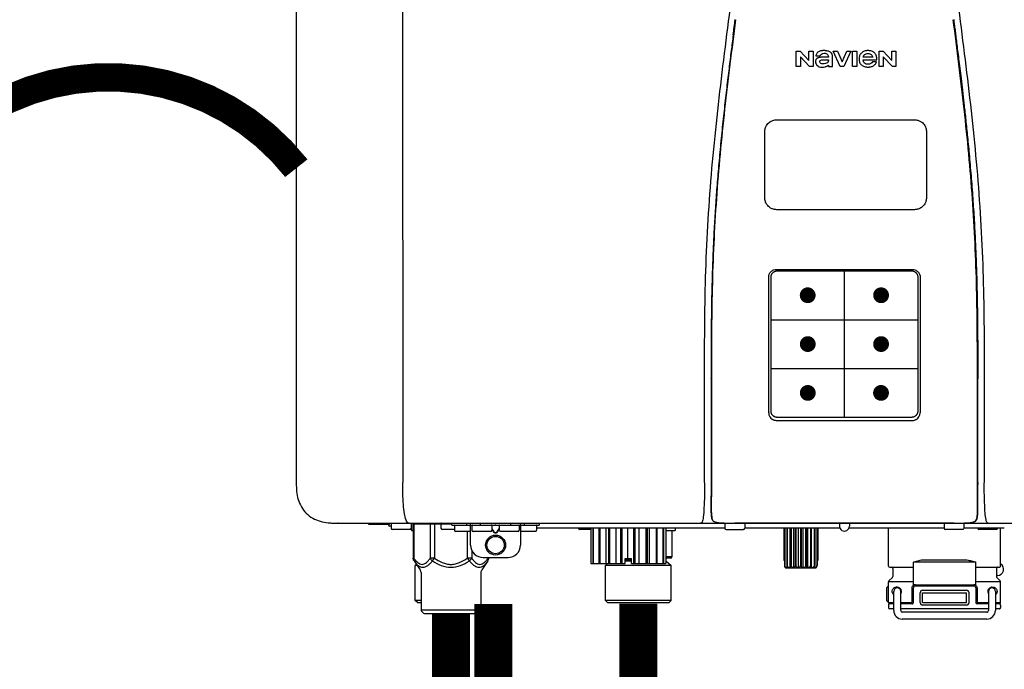
# Model space of a CAD drawing. Units: inches. Extents: x -142 to 116, y -39 to 136.
# Drawn here: x 17 to 33, y 51 to 62 of the extents above; entities that cross this region are included whole.
import ezdxf
from ezdxf.enums import TextEntityAlignment as Align

# ---------------------------------------------------------------- set-up
doc = ezdxf.new("R2010")
doc.units = ezdxf.units.IN
doc.header["$MEASUREMENT"] = 0
doc.header["$PDSIZE"] = -1
doc.linetypes.add('DOTX2', pattern=[0.5, 0, -0.5])
doc.layers.add('BORDER', color=7, linetype='Continuous')
doc.styles.add('Navien', font='arial.ttf')

# ---------------------------------------------------------------- blocks, each defined once
blk = doc.blocks.new('NPE-A2 (180-210-240)')
at = {"linetype": 'Continuous'}
for p, q in [((-2.447, 28.196), (-2.447, 2.058)), ((-0.782, 28.207), (-0.761, 2.069)), ((5.464, 8.898), (5.524, 8.898)), ((5.464, 8.655), (5.464, 8.898)), ((5.524, 8.898), (5.664, 8.749)), ((5.664, 8.898), (5.729, 8.898)), ((5.664, 8.749), (5.664, 8.898)), ((5.729, 8.898), (5.729, 8.655)), ((6.046, 8.898), (6.114, 8.898)), ((6.16, 8.655), (6.046, 8.898)), ((6.114, 8.898), (6.188, 8.728)), ((6.188, 8.728), (6.262, 8.898)), ((6.329, 8.898), (6.215, 8.655)), ((6.262, 8.898), (6.329, 8.898)), ((6.355, 8.898), (6.42, 8.898)), ((6.355, 8.655), (6.355, 8.898)), ((6.42, 8.898), (6.42, 8.655)), ((6.775, 8.898), (6.836, 8.898)), ((6.775, 8.655), (6.775, 8.898)), ((6.836, 8.898), (6.976, 8.749)), ((6.976, 8.898), (7.041, 8.898)), ((6.976, 8.749), (6.976, 8.898)), ((7.041, 8.898), (7.041, 8.655)), ((5.673, 8.655), (5.529, 8.81)), ((5.529, 8.81), (5.529, 8.655)), ((5.774, 8.825), (5.839, 8.825)), ((5.974, 8.803), (5.897, 8.803)), ((6.039, 8.655), (6.039, 8.811)), ((6.521, 8.762), (6.74, 8.762)), ((6.673, 8.803), (6.522, 8.803)), ((6.735, 8.732), (6.67, 8.732)), ((6.985, 8.655), (6.84, 8.81)), ((6.84, 8.81), (6.84, 8.655)), ((5.529, 8.655), (5.464, 8.655)), ((5.729, 8.655), (5.673, 8.655)), ((5.974, 8.677), (5.974, 8.655)), ((5.974, 8.655), (6.039, 8.655)), ((6.215, 8.655), (6.16, 8.655)), ((6.42, 8.655), (6.355, 8.655)), ((6.84, 8.655), (6.775, 8.655)), ((7.041, 8.655), (6.985, 8.655)), ((5.027, 3.175), (5.027, 5.319)), ((5.065, 3.2), (5.065, 5.323)), ((5.153, 5.445), (7.297, 5.445)), ((5.163, 5.421), (7.287, 5.421)), ((7.386, 5.323), (7.386, 3.2)), ((7.424, 5.319), (7.424, 3.175)), ((4.115, 3.802), (4.115, 3.714)), ((4.115, 3.714), (4.115, 2.069)), ((4.121, 3.714), (4.121, 2.069)), ((8.329, 2.069), (8.329, 3.714)), ((8.335, 2.069), (8.335, 3.714)), ((7.297, 3.048), (5.153, 3.048)), ((4.115, 2.069), (4.115, 2.068)), ((4.115, 2.068), (4.115, 2.065)), ((4.113, 1.701), (4.113, 1.7)), ((4.113, 1.7), (4.113, 1.699)), ((4.113, 1.646), (4.113, 1.631)), ((8.337, 1.701), (8.337, 1.705)), ((8.338, 1.695), (8.337, 1.701)), ((8.337, 1.668), (8.338, 1.677)), ((8.338, 1.686), (8.338, 1.695)), ((-1.857, 1.428), (-1.857, 1.427)), ((-1.857, 1.427), (14.266, 1.427)), ((-1.783, 1.427), (-1.788, 1.427)), ((-1.297, 1.407), (-1.297, 1.427)), ((-0.986, 1.407), (-1.297, 1.407)), ((-0.99, 1.407), (-0.99, 1.4)), ((-0.946, 1.419), (-0.946, 1.348)), ((-0.631, 1.419), (-0.631, 1.348)), ((-0.625, 1.427), (-0.625, 1.313)), ((-0.598, 1.419), (0.016, 1.419)), ((-0.598, 1.419), (-0.598, 0.874)), ((-0.587, 1.419), (-0.587, 0.874)), ((-0.328, 1.419), (-0.328, 0.874)), ((-0.259, 1.419), (-0.259, 0.875)), ((-0.158, 1.419), (-0.158, 1.348)), ((0.016, 1.396), (0.016, 1.427)), ((0.252, 1.396), (0.252, 1.427)), ((0.311, 1.08), (0.311, 1.427)), ((0.469, 1.396), (0.469, 1.427)), ((0.942, 1.427), (0.942, 1.396)), ((1.1, 1.427), (1.1, 1.08)), ((1.159, 1.427), (1.159, 1.396)), ((1.396, 1.427), (1.396, 1.396)), ((4.093, 1.427), (4.095, 1.427)), ((4.146, 1.464), (4.146, 1.464)), ((4.15, 1.46), (4.152, 1.459)), ((4.152, 1.459), (4.157, 1.456)), ((4.152, 1.459), (4.152, 1.459)), ((4.201, 1.441), (4.209, 1.439)), ((4.333, 1.419), (4.333, 1.348)), ((4.416, 1.428), (4.416, 1.428)), ((4.459, 1.428), (4.462, 1.428)), ((6.225, 1.428), (4.49, 1.428)), ((4.648, 1.419), (4.648, 1.348)), ((6.146, 1.427), (6.146, 1.38)), ((7.96, 1.428), (6.225, 1.428)), ((6.225, 1.427), (6.225, 1.428)), ((6.304, 1.427), (6.304, 1.38)), ((7.802, 1.419), (7.802, 1.348)), ((8.008, 1.428), (8.009, 1.428)), ((8.117, 1.419), (8.117, 1.348)), ((8.24, 1.439), (8.249, 1.441)), ((8.293, 1.456), (8.298, 1.459)), ((8.302, 1.462), (8.304, 1.463)), ((8.304, 1.463), (8.305, 1.464)), ((8.305, 1.464), (8.305, 1.464)), ((8.355, 1.427), (8.357, 1.427)), ((-0.946, 1.38), (-0.97, 1.38)), ((-0.651, 1.329), (-0.926, 1.329)), ((-0.625, 1.313), (-0.598, 1.313)), ((0.055, 1.329), (-0.138, 1.329)), ((0.016, 1.396), (1.396, 1.396)), ((0.055, 1.388), (0.055, 1.317)), ((0.311, 1.297), (0.075, 1.297)), ((0.259, 1.297), (0.259, 0.875)), ((0.331, 1.388), (0.331, 1.317)), ((0.627, 1.297), (0.351, 1.297)), ((0.674, 1.392), (0.645, 1.392)), ((0.647, 1.388), (0.647, 1.317)), ((0.647, 1.337), (0.674, 1.298)), ((0.647, 1.325), (0.669, 1.294)), ((0.709, 1.393), (0.702, 1.393)), ((0.702, 1.28), (0.709, 1.28)), ((0.702, 1.274), (0.709, 1.274)), ((0.766, 1.392), (0.737, 1.392)), ((0.737, 1.298), (0.765, 1.337)), ((0.743, 1.294), (0.765, 1.325)), ((0.765, 1.388), (0.765, 1.317)), ((1.061, 1.297), (0.785, 1.297)), ((1.08, 1.388), (1.08, 1.317)), ((1.336, 1.297), (1.1, 1.297)), ((1.356, 1.388), (1.356, 1.317)), ((4.333, 1.348), (1.356, 1.348)), ((2.215, 1.329), (2.038, 1.329)), ((2.215, 1.348), (2.215, 0.788)), ((2.244, 1.348), (2.244, 0.788)), ((2.251, 1.348), (2.251, 0.788)), ((2.341, 1.348), (2.341, 0.788)), ((2.354, 1.348), (2.354, 0.788)), ((2.458, 0.788), (2.458, 1.348)), ((2.493, 1.348), (2.493, 0.788)), ((2.511, 1.348), (2.511, 0.788)), ((2.616, 0.788), (2.616, 1.348)), ((2.684, 1.348), (2.684, 0.788)), ((2.704, 1.348), (2.704, 0.788)), ((2.797, 0.867), (2.797, 1.348)), ((2.889, 1.348), (2.889, 0.788)), ((2.909, 1.348), (2.909, 0.788)), ((2.979, 0.788), (2.979, 1.348)), ((3.084, 1.348), (3.084, 0.788)), ((3.102, 1.348), (3.102, 0.788)), ((3.141, 0.788), (3.141, 1.348)), ((3.246, 1.348), (3.246, 0.788)), ((3.26, 1.348), (3.26, 0.788)), ((3.262, 0.788), (3.262, 1.348)), ((3.355, 1.348), (3.355, 0.788)), ((3.362, 1.348), (3.362, 0.788)), ((3.398, 1.348), (3.398, 0.788)), ((3.398, 1.348), (3.398, 0.788)), ((3.398, 1.313), (3.546, 1.313)), ((3.497, 1.313), (3.497, 0.895)), ((3.546, 1.348), (3.546, 1.313)), ((4.352, 1.329), (4.628, 1.329)), ((6.153, 1.348), (4.648, 1.348)), ((5.267, 1.348), (5.267, 0.836)), ((5.278, 1.348), (5.278, 0.757)), ((5.282, 1.348), (5.282, 0.757)), ((5.314, 1.348), (5.314, 0.757)), ((5.322, 1.348), (5.322, 0.757)), ((5.365, 0.719), (5.365, 1.348)), ((5.371, 1.348), (5.371, 0.757)), ((5.383, 1.348), (5.383, 0.757)), ((5.426, 0.719), (5.426, 1.348)), ((5.445, 1.348), (5.445, 0.757)), ((5.459, 1.348), (5.459, 0.757)), ((5.497, 0.719), (5.497, 1.348)), ((5.528, 1.348), (5.528, 0.757)), ((5.542, 1.348), (5.542, 0.757)), ((5.572, 0.719), (5.572, 1.348)), ((5.611, 1.348), (5.611, 0.757)), ((5.624, 1.348), (5.624, 0.757)), ((5.644, 0.719), (5.644, 1.348)), ((5.687, 1.348), (5.687, 0.757)), ((5.698, 1.348), (5.698, 0.757)), ((5.705, 0.719), (5.705, 1.348)), ((5.747, 1.348), (5.747, 0.757)), ((5.756, 1.348), (5.756, 0.757)), ((5.787, 1.348), (5.787, 0.757)), ((5.792, 1.348), (5.792, 0.757)), ((5.803, 1.348), (5.803, 0.836)), ((7.802, 1.348), (6.297, 1.348)), ((6.923, 0.749), (6.923, 1.348)), ((8.098, 1.329), (7.822, 1.329)), ((8.755, 1.348), (8.117, 1.348)), ((8.63, 1.329), (8.354, 1.329)), ((8.697, 0.749), (8.697, 1.348)), ((0.328, 1.002), (0.328, 0.874)), ((-0.587, 0.874), (-0.598, 0.874)), ((-0.584, 0.829), (-0.487, 0.691)), ((-0.259, 0.874), (-0.328, 0.874)), ((-0.292, 0.829), (-0.259, 0.874)), ((0.328, 0.874), (0.259, 0.874)), ((0.259, 0.874), (0.292, 0.829)), ((0.584, 0.829), (0.487, 0.691)), ((0.509, 0.883), (0.903, 0.883)), ((0.587, 0.883), (0.587, 0.874)), ((0.598, 0.883), (0.598, 0.874)), ((2.215, 0.788), (2.757, 0.788)), ((2.478, 0.788), (2.443, 0.757)), ((2.757, 0.867), (2.856, 0.867)), ((2.757, 0.788), (2.757, 0.867)), ((2.757, 0.863), (2.856, 0.863)), ((2.757, 0.841), (2.856, 0.841)), ((2.757, 0.832), (2.856, 0.832)), ((2.856, 0.788), (2.856, 0.867)), ((2.856, 0.788), (3.398, 0.788)), ((3.497, 0.895), (3.398, 0.895)), ((3.477, 0.875), (3.398, 0.875)), ((3.398, 0.832), (3.402, 0.832)), ((3.402, 0.832), (3.486, 0.757)), ((5.278, 0.836), (5.267, 0.836)), ((5.803, 0.836), (5.792, 0.836)), ((8.303, 0.808), (7.317, 0.808)), ((7.317, 0.443), (7.317, 0.808)), ((7.485, 0.848), (8.135, 0.848)), ((8.303, 0.443), (8.303, 0.808)), ((-0.546, 0.774), (-0.565, 0.757)), ((-0.533, 0.757), (-0.565, 0.757)), ((-0.565, 0.205), (-0.565, 0.757)), ((-0.473, 0.646), (-0.473, 0.056)), ((0.473, 0.646), (0.473, 0.056)), ((3.486, 0.757), (2.443, 0.757)), ((2.443, 0.205), (2.443, 0.757)), ((3.486, 0.205), (3.486, 0.757)), ((5.278, 0.757), (5.282, 0.757)), ((5.31, 0.718), (5.76, 0.718)), ((5.314, 0.757), (5.322, 0.757)), ((5.371, 0.757), (5.383, 0.757)), ((5.445, 0.757), (5.459, 0.757)), ((5.528, 0.757), (5.542, 0.757)), ((5.611, 0.757), (5.624, 0.757)), ((5.687, 0.757), (5.698, 0.757)), ((5.747, 0.757), (5.756, 0.757)), ((5.787, 0.757), (5.792, 0.757)), ((6.943, 0.729), (7.317, 0.729)), ((6.99, 0.71), (6.99, 0.581)), ((8.303, 0.729), (8.677, 0.729)), ((8.63, 0.71), (8.63, 0.581)), ((7.317, 0.498), (6.923, 0.498)), ((6.923, 0.17), (6.923, 0.498)), ((6.984, 0.567), (6.929, 0.512)), ((8.697, 0.498), (8.303, 0.498)), ((8.645, 0.599), (8.63, 0.599)), ((8.636, 0.567), (8.691, 0.512)), ((8.697, 0.17), (8.697, 0.498)), ((6.895, 0.199), (6.895, 0.408)), ((7.006, 0.043), (7.006, 0.347)), ((7.116, 0.043), (7.116, 0.347)), ((7.296, 0.17), (7.296, 0.402)), ((7.317, 0.17), (7.317, 0.402)), ((7.349, 0.453), (8.271, 0.453)), ((7.349, 0.434), (8.271, 0.434)), ((7.424, 0.17), (7.424, 0.327)), ((7.463, 0.367), (8.157, 0.367)), ((7.463, 0.327), (8.157, 0.327)), ((7.463, 0.17), (7.463, 0.327)), ((8.157, 0.17), (8.157, 0.327)), ((8.196, 0.327), (8.196, 0.17)), ((8.303, 0.402), (8.303, 0.17)), ((8.324, 0.402), (8.324, 0.17)), ((8.504, 0.347), (8.504, 0.043)), ((8.614, 0.347), (8.614, 0.043)), ((-0.473, 0.205), (-0.565, 0.205)), ((-0.526, 0.166), (-0.565, 0.205)), ((-0.473, 0.166), (-0.526, 0.166)), ((3.486, 0.205), (2.443, 0.205)), ((2.483, 0.166), (2.443, 0.205)), ((3.446, 0.166), (2.483, 0.166)), ((3.446, 0.166), (3.486, 0.205)), ((6.923, 0.17), (7.006, 0.17)), ((7.116, 0.17), (7.296, 0.17)), ((7.463, 0.17), (8.157, 0.17)), ((8.324, 0.17), (8.504, 0.17)), ((8.614, 0.17), (8.697, 0.17)), ((-0.473, 0.056), (0.473, 0.056)), ((-0.445, 0.012), (-0.462, 0.028)), ((-0.417, 0), (0.417, 0)), ((0.445, 0.012), (0.462, 0.028)), ((6.923, 0.13), (6.923, 0.091)), ((7.006, 0.15), (6.943, 0.15)), ((7.006, 0.071), (6.943, 0.071)), ((7.297, 0.15), (7.116, 0.15)), ((8.504, 0.071), (7.116, 0.071)), ((8.48, 0.02), (7.14, 0.02)), ((8.157, 0.13), (7.463, 0.13)), ((8.504, 0.15), (8.323, 0.15)), ((8.677, 0.15), (8.614, 0.15)), ((8.677, 0.071), (8.614, 0.071)), ((8.697, 0.13), (8.697, 0.091)), ((8.48, -0.091), (7.14, -0.091))]:
    blk.add_line(p, q, dxfattribs=at)
at = {"color": 7, "linetype": 'Continuous', "lineweight": 25}
for p, q in [((5.154, 7.813), (5.863, 7.813)), ((5.863, 7.813), (7.334, 7.813)), ((4.965, 6.579), (4.965, 7.624)), ((7.524, 7.624), (7.524, 6.579))]:
    blk.add_line(p, q, dxfattribs=at)
for p, q in [((7.334, 6.389), (5.154, 6.389)), ((6.225, 3.102), (6.225, 5.421)), ((5.065, 4.648), (7.386, 4.648)), ((5.065, 3.875), (7.386, 3.875))]:
    blk.add_line(p, q)
at = {"color": 9, "const_width": 0.125}
for points in [[(5.582, 5.035, 1), (5.707, 5.035, 1)], [(6.868, 5.035, -1), (6.743, 5.035, -1)], [(5.583, 4.262, 1), (5.708, 4.262, 1)], [(6.868, 4.262, -1), (6.743, 4.262, -1)], [(5.583, 3.489, 1), (5.708, 3.489, 1)], [(6.867, 3.489, -1), (6.742, 3.489, -1)]]:
    blk.add_lwpolyline(points, format="xyb", close=True, dxfattribs=at)
at = {"linetype": 'Continuous'}
for points in [[(4.113, 1.631), (4.113, 1.62), (4.114, 1.609), (4.114, 1.598), (4.115, 1.588), (4.115, 1.578), (4.116, 1.569), (4.117, 1.561), (4.117, 1.552), (4.118, 1.544), (4.119, 1.537), (4.12, 1.529), (4.121, 1.522), (4.123, 1.516), (4.124, 1.509), (4.126, 1.503), (4.127, 1.498), (4.129, 1.492), (4.131, 1.487), (4.133, 1.482), (4.135, 1.478), (4.138, 1.473), (4.141, 1.469), (4.144, 1.465), (4.146, 1.464)], [(8.305, 1.464), (8.306, 1.465), (8.309, 1.469), (8.312, 1.473), (8.315, 1.477), (8.317, 1.482), (8.319, 1.487), (8.321, 1.492), (8.323, 1.497), (8.325, 1.503), (8.326, 1.509), (8.327, 1.516), (8.329, 1.522), (8.33, 1.529), (8.331, 1.536), (8.332, 1.544), (8.333, 1.552), (8.334, 1.56), (8.334, 1.569), (8.335, 1.578), (8.336, 1.588), (8.336, 1.598), (8.337, 1.608), (8.337, 1.619), (8.337, 1.631), (8.337, 1.643), (8.337, 1.655), (8.337, 1.668)], [(4.146, 1.464), (4.146, 1.463), (4.148, 1.462), (4.15, 1.46)], [(4.157, 1.456), (4.165, 1.452), (4.174, 1.448), (4.184, 1.445), (4.194, 1.442), (4.201, 1.441)], [(4.209, 1.439), (4.223, 1.437), (4.238, 1.435), (4.253, 1.434), (4.27, 1.433), (4.288, 1.431), (4.306, 1.431), (4.325, 1.43), (4.345, 1.429), (4.365, 1.429), (4.385, 1.429), (4.407, 1.428), (4.428, 1.428), (4.451, 1.428), (4.473, 1.428), (4.49, 1.428)], [(7.96, 1.428), (7.976, 1.428), (7.999, 1.428), (8.021, 1.428), (8.043, 1.428), (8.064, 1.429), (8.085, 1.429), (8.105, 1.429), (8.125, 1.43), (8.144, 1.431), (8.162, 1.431), (8.18, 1.432), (8.196, 1.434), (8.212, 1.435), (8.227, 1.437), (8.24, 1.439)], [(8.249, 1.441), (8.256, 1.442), (8.266, 1.445), (8.276, 1.448), (8.285, 1.452), (8.293, 1.456)], [(8.298, 1.459), (8.3, 1.46), (8.302, 1.462)]]:
    blk.add_lwpolyline(points, dxfattribs=at)
for radius in [0.158, 0.138]:
    blk.add_circle((0.706, 1.08), radius, dxfattribs=at)
for centre, radius, start, end in [((5.153, 3.175), 0.126, 180.0027, 239.4015), ((7.297, 3.175), 0.126, 295.7103, 359.9961), ((5.153, 3.174), 0.125, 269.0386, 269.9997), ((7.297, 3.174), 0.125, 270.0003, 270.9686), ((9.021, 1.677), 4.909, 179.7511, 180.0042), ((7.165, 1.678), 3.052, 180.0171, 180.5947), ((4.142, 1.678), 4.196, 359.9824, 0.1001), ((-1.857, 2.019), 0.591, 263.5557, 270), ((-0.986, 1.427), 0.0197, 270, 0), ((-0.938, 1.419), 0.00788, 90, 180), ((-0.639, 1.419), 0.00788, 0, 90), ((-0.15, 1.419), 0.00788, 90, 180), ((3.948, 1.509), 0.0823, 269.9725, 270.9668), ((4.177, 1.492), 0.0394, 220.547, 226.2246), ((4.176, 1.491), 0.0384, 226.2752, 227.5285), ((4.177, 1.492), 0.0397, 227.5289, 228.8054), ((4.197, 1.521), 0.0749, 236.9332, 237.5344), ((4.254, 1.674), 0.239, 255.7909, 257.3686), ((4.258, 1.696), 0.261, 257.351, 257.7003), ((4.255, 1.681), 0.246, 257.8345, 259.2671), ((4.341, 1.419), 0.00788, 90, 180), ((4.527, 11.969), 10.541, 269.3975, 269.6322), ((4.64, 1.419), 0.00788, 0, 90), ((7.81, 1.419), 0.00788, 90, 180), ((7.895, 15.926), 14.498, 270.2595, 270.4484), ((8.11, 1.419), 0.00788, 0, 90), ((8.195, 1.682), 0.246, 280.7033, 282.1658), ((8.192, 1.696), 0.261, 282.3002, 282.6448), ((8.196, 1.677), 0.242, 282.6324, 283.9609), ((8.277, 1.488), 0.0344, 310.1258, 311.4452), ((8.273, 1.492), 0.0397, 311.2778, 320.5376), ((8.27, 1.495), 0.044, 320.4788, 321.7108), ((8.502, 1.551), 0.124, 269.5134, 270.0145), ((-0.97, 1.4), 0.0197, 180, 270), ((-0.926, 1.348), 0.0197, 180, 270), ((-0.651, 1.348), 0.0197, 270, 0), ((-0.138, 1.348), 0.0197, 180, 270), ((0.063, 1.388), 0.00788, 90, 180), ((0.075, 1.317), 0.0197, 180, 270), ((0.339, 1.388), 0.00788, 89.9999, 179.9999), ((0.351, 1.317), 0.0197, 179.9999, 269.9999), ((0.627, 1.317), 0.0197, 269.9999, 359.9999), ((0.639, 1.388), 0.00788, 359.9999, 89.9999), ((0.773, 1.388), 0.00788, 89.9999, 179.9999), ((0.785, 1.317), 0.0197, 179.9999, 269.9999), ((1.061, 1.317), 0.0197, 269.9999, 359.9999), ((1.072, 1.388), 0.00788, 359.9999, 89.9999), ((1.336, 1.317), 0.0197, 270, 0), ((1.348, 1.388), 0.00788, 0, 90), ((2.038, 1.348), 0.0197, 180, 270), ((4.352, 1.348), 0.0197, 180, 270), ((4.628, 1.348), 0.0197, 270, 0), ((6.225, 1.38), 0.0788, 180, 0), ((7.822, 1.348), 0.0197, 180, 270), ((8.098, 1.348), 0.0197, 270, 0), ((8.354, 1.348), 0.0197, 180, 270), ((8.63, 1.348), 0.0197, 270, 0), ((0.509, 1.08), 0.197, 179.9999, 269.9999), ((0.903, 1.08), 0.197, 269.9999, 359.9999), ((3.41, 0.863), 0.0118, 90, 180), ((3.41, 0.841), 0.0118, 180, 227.9843), ((3.477, 0.895), 0.0197, 270, 0), ((8.645, 0.698), 0.0986, 270, 58.251), ((-0.552, 0.646), 0.0788, 0, 34.7837), ((0.552, 0.646), 0.0788, 145.2163, 180), ((5.306, 0.741), 0.0239, 241.0619, 245.4199), ((5.31, 0.758), 0.0405, 250.9639, 260.5007), ((5.31, 0.758), 0.0406, 260.5159, 269.9949), ((5.76, 0.758), 0.0406, 270.0051, 279.4841), ((5.76, 0.758), 0.0405, 279.4993, 289.0361), ((5.763, 0.741), 0.0239, 294.5802, 298.9382), ((6.943, 0.749), 0.0197, 180, 270), ((6.97, 0.71), 0.0197, 0, 90), ((8.65, 0.71), 0.0197, 90, 180), ((8.677, 0.749), 0.0197, 270, 0), ((6.943, 0.498), 0.0197, 135, 180), ((6.97, 0.581), 0.0197, 315, 0), ((8.65, 0.581), 0.0197, 180, 225), ((8.677, 0.498), 0.0197, 0, 45), ((7.013, 0.304), 0.158, 124.8664, 138.5904), ((7.061, 0.347), 0.0552, 0, 180), ((7.056, 0.347), 0.0702, 328.8892, 337.4635), ((7.057, 0.347), 0.0696, 337.4911, 351.6574), ((7.057, 0.347), 0.0695, 0.0725, 18.3549), ((7.057, 0.347), 0.069, 351.7022, 359.9931), ((7.349, 0.402), 0.0513, 90, 127.9799), ((7.349, 0.402), 0.0315, 90, 180), ((7.463, 0.327), 0.0394, 90, 180), ((8.157, 0.327), 0.0394, 0, 90), ((8.271, 0.402), 0.0513, 52.0201, 90), ((8.271, 0.402), 0.0315, 0, 90), ((8.563, 0.347), 0.069, 171.3698, 179.9922), ((8.563, 0.347), 0.0695, 180.0773, 198.7566), ((8.563, 0.347), 0.0694, 159.6388, 171.3409), ((8.564, 0.347), 0.0702, 198.8437, 211.0709), ((8.559, 0.347), 0.0552, 0, 180), ((7.013, 0.304), 0.158, 221.4096, 235.2926), ((6.943, 0.17), 0.0197, 180, 270), ((7.297, 0.17), 0.0197, 270, 0), ((7.463, 0.17), 0.0394, 180, 270), ((8.157, 0.17), 0.0394, 270, 0), ((8.323, 0.17), 0.0197, 180, 270), ((8.677, 0.17), 0.0197, 270, 0), ((-0.434, 0.056), 0.0394, 180, 225), ((-0.417, 0.039), 0.0394, 225, 270), ((0.417, 0.039), 0.0394, 270, 315), ((0.434, 0.056), 0.0394, 315, 360), ((6.943, 0.13), 0.0197, 90, 180), ((6.943, 0.091), 0.0197, 180, 270), ((7.14, 0.043), 0.134, 180, 270), ((7.14, 0.043), 0.0237, 180, 270), ((8.48, 0.043), 0.134, 270, 0), ((8.48, 0.043), 0.0237, 270, 0), ((8.677, 0.13), 0.0197, 0, 90), ((8.677, 0.091), 0.0197, 270, 0)]:
    blk.add_arc(centre, radius, start, end, dxfattribs=at)
for points, knots in [([(4.013, 2.069), (4.013, 2.611), (4.012, 3.695), (4.015, 5.321), (4.107, 6.945), (4.286, 8.562), (4.5, 10.175), (4.684, 11.791), (4.782, 13.415), (4.787, 14.499), (4.787, 15.04)], [0, 0, 0, 0, 0.12501, 0.249972, 0.374882, 0.499958, 0.625059, 0.750139, 0.875053, 1, 1, 1, 1]), ([(7.663, 15.04), (7.663, 14.499), (7.668, 13.415), (7.767, 11.791), (7.95, 10.175), (8.164, 8.562), (8.343, 6.945), (8.435, 5.321), (8.438, 3.695), (8.438, 2.611), (8.438, 2.069)], [0, 0, 0, 0, 0.124947, 0.249861, 0.374941, 0.500042, 0.625118, 0.750028, 0.87499, 1, 1, 1, 1]), ([(4.503, 9.397), (4.443, 8.926), (4.323, 7.983), (4.211, 6.8), (4.155, 5.852), (4.131, 5.14), (4.121, 4.427), (4.121, 3.952), (4.121, 3.714)], [0, 0, 0, 0, 0.250011, 0.500006, 0.625007, 0.750006, 0.875003, 1, 1, 1, 1]), ([(8.329, 3.714), (8.329, 3.952), (8.329, 4.427), (8.32, 5.14), (8.295, 5.852), (8.24, 6.8), (8.127, 7.983), (8.008, 8.926), (7.947, 9.397)], [0, 0, 0, 0, 0.124997, 0.249994, 0.374993, 0.499994, 0.749989, 1, 1, 1, 1]), ([(7.954, 9.398), (7.957, 9.373), (7.964, 9.319), (7.971, 9.264), (7.975, 9.235)], [0, 0, 0, 0, 0.458576, 1, 1, 1, 1]), ([(7.975, 9.235), (7.979, 9.203), (7.987, 9.134), (8.001, 9.027), (8.016, 8.907), (8.033, 8.774), (8.051, 8.625), (8.071, 8.459), (8.093, 8.273), (8.117, 8.065), (8.143, 7.83), (8.171, 7.563), (8.2, 7.26), (8.229, 6.925), (8.256, 6.575), (8.279, 6.228), (8.296, 5.896), (8.31, 5.584), (8.319, 5.297), (8.325, 5.039), (8.329, 4.806), (8.332, 4.594), (8.333, 4.402), (8.334, 4.228), (8.335, 4.074), (8.335, 3.94), (8.335, 3.822), (8.335, 3.749), (8.335, 3.714)], [0, 0, 0, 0, 0.017671, 0.037199, 0.058893, 0.08305, 0.109965, 0.139988, 0.173568, 0.21127, 0.253777, 0.301671, 0.356337, 0.418758, 0.484049, 0.546478, 0.607076, 0.664138, 0.71585, 0.762316, 0.804189, 0.842226, 0.876999, 0.908478, 0.936173, 0.960296, 0.981433, 1, 1, 1, 1]), ([(4.466, 9.158), (4.455, 9.074), (4.433, 8.897), (4.398, 8.619), (4.362, 8.316), (4.325, 7.992), (4.288, 7.65), (4.254, 7.302), (4.224, 6.959), (4.197, 6.623), (4.175, 6.293), (4.157, 5.97), (4.144, 5.665), (4.134, 5.384), (4.127, 5.131), (4.122, 4.902), (4.12, 4.697), (4.118, 4.51), (4.117, 4.341), (4.116, 4.186), (4.116, 4.047), (4.115, 3.923), (4.115, 3.843), (4.115, 3.805), (4.115, 3.802)], [0, 0, 0, 0, 0.047264, 0.099878, 0.156579, 0.21748, 0.282279, 0.348449, 0.412706, 0.474607, 0.536506, 0.597656, 0.654914, 0.707266, 0.75438, 0.796596, 0.834679, 0.869228, 0.900635, 0.929403, 0.955485, 0.978504, 0.998601, 1, 1, 1, 1]), ([(5.804, 8.88), (5.791, 8.869), (5.78, 8.85), (5.775, 8.829), (5.774, 8.825)], [0, 0, 0, 0, 0.766442, 1, 1, 1, 1]), ([(6.006, 8.88), (5.999, 8.885), (5.985, 8.894), (5.961, 8.902), (5.938, 8.905), (5.918, 8.907), (5.902, 8.907), (5.887, 8.907), (5.868, 8.906), (5.846, 8.902), (5.823, 8.894), (5.81, 8.885), (5.804, 8.88)], [0, 0, 0, 0, 0.11278, 0.231919, 0.363394, 0.434835, 0.51034, 0.583761, 0.652199, 0.776425, 0.889346, 1, 1, 1, 1]), ([(6.039, 8.811), (6.039, 8.825), (6.033, 8.851), (6.015, 8.872), (6.006, 8.88)], [0, 0, 0, 0, 0.523549, 1, 1, 1, 1]), ([(6.74, 8.762), (6.74, 8.782), (6.736, 8.811), (6.721, 8.845), (6.705, 8.867), (6.684, 8.885), (6.658, 8.898), (6.634, 8.904), (6.613, 8.907), (6.596, 8.907), (6.58, 8.907), (6.561, 8.904), (6.538, 8.899), (6.514, 8.887), (6.5, 8.875), (6.494, 8.869)], [0, 0, 0, 0, 0.174944, 0.252248, 0.32638, 0.407044, 0.489254, 0.577536, 0.625156, 0.675541, 0.72134, 0.764949, 0.846723, 0.923871, 1, 1, 1, 1]), ([(5.897, 8.803), (5.887, 8.803), (5.87, 8.802), (5.844, 8.801), (5.825, 8.797), (5.811, 8.793), (5.801, 8.789), (5.792, 8.784), (5.782, 8.776), (5.773, 8.765), (5.769, 8.747), (5.768, 8.735), (5.768, 8.729)], [0, 0, 0, 0, 0.164381, 0.311347, 0.4445, 0.507525, 0.569261, 0.63204, 0.6876, 0.786792, 0.886721, 1, 1, 1, 1]), ([(5.833, 8.732), (5.833, 8.737), (5.837, 8.748), (5.854, 8.757), (5.876, 8.762), (5.892, 8.763), (5.901, 8.763)], [0, 0, 0, 0, 0.183118, 0.3966, 0.672521, 1, 1, 1, 1]), ([(5.881, 8.697), (5.872, 8.697), (5.856, 8.699), (5.838, 8.713), (5.834, 8.725), (5.833, 8.732)], [0, 0, 0, 0, 0.441537, 0.697729, 1, 1, 1, 1]), ([(5.839, 8.825), (5.844, 8.836), (5.861, 8.858), (5.889, 8.866), (5.904, 8.866)], [0, 0, 0, 0, 0.445002, 1, 1, 1, 1]), ([(5.972, 8.763), (5.972, 8.755), (5.972, 8.741), (5.965, 8.725), (5.952, 8.71), (5.922, 8.699), (5.896, 8.697), (5.881, 8.697)], [0, 0, 0, 0, 0.203376, 0.30107, 0.40627, 0.655205, 1, 1, 1, 1]), ([(5.901, 8.763), (5.922, 8.764), (5.945, 8.764), (5.969, 8.763), (5.972, 8.763)], [0, 0, 0, 0, 0.875956, 1, 1, 1, 1]), ([(5.904, 8.866), (5.923, 8.866), (5.962, 8.856), (5.974, 8.818), (5.974, 8.803)], [0, 0, 0, 0, 0.558921, 1, 1, 1, 1]), ([(6.494, 8.869), (6.488, 8.863), (6.477, 8.85), (6.465, 8.828), (6.459, 8.807), (6.456, 8.79), (6.456, 8.776), (6.456, 8.762), (6.459, 8.744), (6.465, 8.722), (6.478, 8.699), (6.496, 8.68), (6.517, 8.665), (6.541, 8.654), (6.564, 8.649), (6.583, 8.647), (6.598, 8.646), (6.613, 8.647), (6.63, 8.648), (6.651, 8.653), (6.674, 8.662), (6.694, 8.673), (6.704, 8.682), (6.709, 8.687)], [0, 0, 0, 0, 0.05875, 0.115277, 0.17235, 0.201953, 0.232628, 0.266651, 0.299013, 0.359924, 0.418306, 0.477366, 0.534759, 0.594056, 0.657537, 0.691485, 0.727161, 0.759275, 0.790106, 0.848545, 0.903988, 0.958071, 1, 1, 1, 1]), ([(6.522, 8.751), (6.522, 8.751), (6.522, 8.755), (6.522, 8.758), (6.521, 8.762)], [0, 0, 0, 0, 0.095448, 1, 1, 1, 1]), ([(6.522, 8.803), (6.524, 8.819), (6.542, 8.853), (6.579, 8.862), (6.598, 8.862)], [0, 0, 0, 0, 0.462901, 1, 1, 1, 1]), ([(6.598, 8.691), (6.579, 8.691), (6.542, 8.7), (6.524, 8.735), (6.522, 8.751)], [0, 0, 0, 0, 0.537118, 1, 1, 1, 1]), ([(6.598, 8.862), (6.616, 8.862), (6.654, 8.853), (6.671, 8.819), (6.673, 8.803)], [0, 0, 0, 0, 0.537103, 1, 1, 1, 1]), ([(6.67, 8.732), (6.665, 8.72), (6.644, 8.697), (6.613, 8.691), (6.598, 8.691)], [0, 0, 0, 0, 0.45637, 1, 1, 1, 1]), ([(6.709, 8.687), (6.713, 8.691), (6.724, 8.705), (6.732, 8.721), (6.735, 8.732)], [0, 0, 0, 0, 0.336382, 1, 1, 1, 1]), ([(5.797, 8.67), (5.807, 8.663), (5.828, 8.65), (5.853, 8.646), (5.867, 8.646)], [0, 0, 0, 0, 0.457893, 1, 1, 1, 1]), ([(5.867, 8.646), (5.884, 8.646), (5.908, 8.648), (5.93, 8.655), (5.935, 8.657)], [0, 0, 0, 0, 0.763612, 1, 1, 1, 1]), ([(5.935, 8.657), (5.945, 8.661), (5.958, 8.666), (5.97, 8.675), (5.974, 8.677)], [0, 0, 0, 0, 0.686799, 1, 1, 1, 1]), ([(5.027, 5.319), (5.027, 5.335), (5.033, 5.369), (5.061, 5.41), (5.103, 5.439), (5.136, 5.445), (5.153, 5.445)], [0, 0, 0, 0, 0.249989, 0.499975, 0.749976, 1, 1, 1, 1]), ([(5.065, 5.323), (5.065, 5.326), (5.065, 5.331), (5.066, 5.337), (5.067, 5.343), (5.069, 5.351), (5.072, 5.359), (5.074, 5.365), (5.077, 5.37), (5.081, 5.377), (5.087, 5.385), (5.094, 5.392), (5.101, 5.399), (5.108, 5.405), (5.115, 5.409), (5.121, 5.412), (5.127, 5.414), (5.135, 5.417), (5.143, 5.419), (5.149, 5.42), (5.155, 5.421), (5.16, 5.421), (5.163, 5.421)], [0, 0, 0, 0, 0.062493, 0.093749, 0.125006, 0.187504, 0.250002, 0.281262, 0.312521, 0.375022, 0.437523, 0.500023, 0.562522, 0.62502, 0.687516, 0.718773, 0.750029, 0.812521, 0.87501, 0.906263, 0.937515, 1, 1, 1, 1]), ([(7.287, 5.421), (7.29, 5.421), (7.295, 5.421), (7.301, 5.42), (7.308, 5.419), (7.316, 5.417), (7.323, 5.414), (7.329, 5.412), (7.335, 5.409), (7.342, 5.405), (7.35, 5.399), (7.357, 5.392), (7.363, 5.385), (7.369, 5.377), (7.373, 5.37), (7.376, 5.365), (7.379, 5.359), (7.381, 5.351), (7.383, 5.343), (7.385, 5.337), (7.385, 5.331), (7.386, 5.326), (7.386, 5.323)], [0, 0, 0, 0, 0.062485, 0.093737, 0.12499, 0.187479, 0.249971, 0.281227, 0.312484, 0.37498, 0.437478, 0.499977, 0.562477, 0.624978, 0.687479, 0.718738, 0.749998, 0.812496, 0.874994, 0.906251, 0.937507, 1, 1, 1, 1]), ([(7.297, 5.445), (7.314, 5.445), (7.347, 5.439), (7.389, 5.41), (7.417, 5.369), (7.424, 5.335), (7.424, 5.319)], [0, 0, 0, 0, 0.250024, 0.500025, 0.750011, 1, 1, 1, 1]), ([(4.121, 3.714), (4.12, 3.714), (4.119, 3.714), (4.117, 3.715), (4.116, 3.714), (4.115, 3.715), (4.115, 3.714)], [0, 0, 0, 0, 0.40148, 0.722024, 0.928608, 1, 1, 1, 1]), ([(5.163, 3.102), (5.16, 3.102), (5.155, 3.102), (5.149, 3.103), (5.143, 3.104), (5.135, 3.106), (5.127, 3.108), (5.121, 3.111), (5.115, 3.114), (5.108, 3.118), (5.101, 3.124), (5.094, 3.13), (5.087, 3.138), (5.081, 3.145), (5.077, 3.152), (5.074, 3.158), (5.072, 3.164), (5.069, 3.171), (5.067, 3.179), (5.066, 3.186), (5.065, 3.192), (5.065, 3.197), (5.065, 3.2)], [0, 0, 0, 0, 0.062499, 0.093758, 0.125015, 0.187509, 0.250002, 0.281257, 0.312511, 0.375001, 0.43749, 0.49998, 0.56247, 0.624962, 0.687455, 0.718712, 0.74997, 0.812468, 0.87497, 0.906231, 0.937493, 1, 1, 1, 1]), ([(7.386, 3.2), (7.386, 3.197), (7.385, 3.192), (7.385, 3.186), (7.383, 3.179), (7.381, 3.171), (7.379, 3.164), (7.376, 3.158), (7.373, 3.152), (7.369, 3.145), (7.363, 3.138), (7.357, 3.13), (7.35, 3.124), (7.342, 3.118), (7.335, 3.114), (7.329, 3.111), (7.323, 3.108), (7.316, 3.106), (7.308, 3.104), (7.301, 3.103), (7.295, 3.102), (7.29, 3.102), (7.287, 3.102)], [0, 0, 0, 0, 0.062507, 0.093769, 0.12503, 0.187532, 0.25003, 0.281288, 0.312545, 0.375038, 0.43753, 0.50002, 0.56251, 0.624999, 0.687489, 0.718743, 0.749998, 0.812491, 0.874985, 0.906242, 0.937501, 1, 1, 1, 1]), ([(7.287, 3.102), (7.11, 3.102), (6.402, 3.102), (5.694, 3.102), (5.163, 3.102)], [0, 0, 0, 0, 0.249983, 1, 1, 1, 1]), ([(-2.447, 2.058), (-2.447, 1.973), (-2.436, 1.801), (-2.306, 1.567), (-2.073, 1.438), (-1.901, 1.427), (-1.815, 1.427)], [0, 0, 0, 0, 0.25076, 0.500002, 0.749232, 1, 1, 1, 1]), ([(-0.71, 1.477), (-0.722, 1.508), (-0.74, 1.59), (-0.76, 1.788), (-0.762, 1.953), (-0.761, 2.069)], [0, 0, 0, 0, 0.169167, 0.418686, 1, 1, 1, 1]), ([(4.013, 2.068), (4.013, 1.999), (4.012, 1.865), (4.005, 1.682), (3.996, 1.544), (3.985, 1.468), (3.974, 1.444)], [0, 0, 0, 0, 0.331558, 0.639975, 0.874155, 1, 1, 1, 1]), ([(4.115, 2.065), (4.115, 2.063), (4.115, 2.06), (4.115, 2.056), (4.115, 2.05), (4.115, 2.045), (4.115, 2.038), (4.115, 2.031), (4.115, 2.024), (4.115, 2.015), (4.115, 2.006), (4.115, 1.995), (4.115, 1.984), (4.115, 1.971), (4.115, 1.956), (4.115, 1.94), (4.115, 1.922), (4.115, 1.902), (4.115, 1.879), (4.114, 1.854), (4.114, 1.825), (4.114, 1.795), (4.113, 1.766), (4.113, 1.739), (4.113, 1.718), (4.113, 1.706), (4.113, 1.701)], [0, 0, 0, 0, 0.011165, 0.024149, 0.038404, 0.054089, 0.071367, 0.09041, 0.111445, 0.134714, 0.160499, 0.189127, 0.220963, 0.25645, 0.296072, 0.340375, 0.389988, 0.445586, 0.507845, 0.577935, 0.656818, 0.742363, 0.825195, 0.898673, 0.962454, 1, 1, 1, 1]), ([(4.121, 2.069), (4.121, 2.001), (4.121, 1.869), (4.118, 1.737), (4.118, 1.673)], [0, 0, 0, 0, 0.517593, 1, 1, 1, 1]), ([(8.332, 1.673), (8.332, 1.737), (8.33, 1.869), (8.329, 2.001), (8.329, 2.069)], [0, 0, 0, 0, 0.482401, 1, 1, 1, 1]), ([(8.335, 2.069), (8.335, 2.066), (8.335, 2.061), (8.335, 2.053), (8.335, 2.045), (8.335, 2.04), (8.335, 2.039)], [0, 0, 0, 0, 0.248748, 0.525873, 0.834263, 1, 1, 1, 1]), ([(8.337, 1.705), (8.337, 1.711), (8.337, 1.727), (8.337, 1.753), (8.337, 1.784), (8.336, 1.818), (8.336, 1.852), (8.336, 1.883), (8.335, 1.911), (8.335, 1.936), (8.335, 1.957), (8.335, 1.976), (8.335, 1.993), (8.335, 2.008), (8.335, 2.021), (8.335, 2.031), (8.335, 2.037), (8.335, 2.039)], [0, 0, 0, 0, 0.060153, 0.142344, 0.235743, 0.339315, 0.44359, 0.53794, 0.621095, 0.694265, 0.758672, 0.815424, 0.865502, 0.909779, 0.949015, 0.983869, 1, 1, 1, 1]), ([(8.466, 1.478), (8.457, 1.514), (8.45, 1.606), (8.439, 1.802), (8.438, 1.963), (8.438, 2.068)], [0, 0, 0, 0, 0.184761, 0.46612, 1, 1, 1, 1]), ([(4.118, 1.673), (4.118, 1.652), (4.119, 1.611), (4.122, 1.555), (4.128, 1.51), (4.136, 1.482), (4.143, 1.472)], [0, 0, 0, 0, 0.317049, 0.591242, 0.817385, 1, 1, 1, 1]), ([(8.307, 1.471), (8.314, 1.481), (8.322, 1.509), (8.328, 1.555), (8.332, 1.611), (8.332, 1.651), (8.332, 1.673)], [0, 0, 0, 0, 0.182294, 0.408214, 0.682514, 1, 1, 1, 1]), ([(-0.687, 1.438), (-0.689, 1.44), (-0.699, 1.451), (-0.705, 1.465), (-0.71, 1.477)], [0, 0, 0, 0, 0.192903, 1, 1, 1, 1]), ([(-0.687, 1.438), (-0.689, 1.44), (-0.699, 1.451), (-0.705, 1.465), (-0.71, 1.477)], [0, 0, 0, 0, 0.192903, 1, 1, 1, 1]), ([(-0.66, 1.427), (-0.667, 1.427), (-0.677, 1.429), (-0.685, 1.435), (-0.687, 1.438)], [0, 0, 0, 0, 0.696975, 1, 1, 1, 1]), ([(-0.66, 1.427), (-0.667, 1.427), (-0.677, 1.429), (-0.685, 1.435), (-0.687, 1.438)], [0, 0, 0, 0, 0.696975, 1, 1, 1, 1]), ([(3.954, 1.427), (3.953, 1.427), (3.952, 1.427), (3.95, 1.427), (3.95, 1.427)], [0, 0, 0, 0, 0.485644, 1, 1, 1, 1]), ([(3.974, 1.444), (3.972, 1.442), (3.968, 1.434), (3.96, 1.428), (3.954, 1.427)], [0, 0, 0, 0, 0.326533, 1, 1, 1, 1]), ([(4.156, 1.458), (4.159, 1.457), (4.171, 1.45), (4.184, 1.445), (4.195, 1.443)], [0, 0, 0, 0, 0.226265, 1, 1, 1, 1]), ([(4.209, 1.44), (4.224, 1.437), (4.256, 1.433), (4.325, 1.429), (4.379, 1.429), (4.416, 1.428)], [0, 0, 0, 0, 0.219203, 0.466864, 1, 1, 1, 1]), ([(4.68, 1.428), (4.68, 1.428), (4.681, 1.428), (4.681, 1.428), (4.681, 1.428)], [0, 0, 0, 0, 0.522379, 1, 1, 1, 1]), ([(4.681, 1.428), (4.681, 1.427), (4.682, 1.427), (4.682, 1.427), (4.683, 1.427)], [0, 0, 0, 0, 0.513569, 1, 1, 1, 1]), ([(7.768, 1.427), (7.768, 1.427), (7.768, 1.427), (7.769, 1.427), (7.769, 1.428)], [0, 0, 0, 0, 0.485893, 1, 1, 1, 1]), ([(8.009, 1.428), (8.05, 1.428), (8.111, 1.429), (8.188, 1.433), (8.225, 1.436), (8.241, 1.44)], [0, 0, 0, 0, 0.532618, 0.781008, 1, 1, 1, 1]), ([(8.254, 1.442), (8.258, 1.443), (8.272, 1.447), (8.285, 1.453), (8.294, 1.458)], [0, 0, 0, 0, 0.276209, 1, 1, 1, 1]), ([(8.502, 1.427), (8.497, 1.427), (8.482, 1.43), (8.476, 1.445), (8.473, 1.453)], [0, 0, 0, 0, 0.373654, 1, 1, 1, 1]), ([(0.669, 1.294), (0.673, 1.288), (0.68, 1.281), (0.692, 1.275), (0.699, 1.274), (0.702, 1.274)], [0, 0, 0, 0, 0.499165, 0.749694, 1, 1, 1, 1]), ([(0.702, 1.393), (0.699, 1.393), (0.69, 1.393), (0.681, 1.393), (0.674, 1.392)], [0, 0, 0, 0, 0.304446, 1, 1, 1, 1]), ([(0.674, 1.298), (0.678, 1.293), (0.683, 1.286), (0.694, 1.281), (0.699, 1.28), (0.702, 1.28)], [0, 0, 0, 0, 0.498951, 0.749558, 1, 1, 1, 1]), ([(0.737, 1.392), (0.735, 1.392), (0.726, 1.393), (0.717, 1.393), (0.709, 1.393)], [0, 0, 0, 0, 0.189064, 1, 1, 1, 1]), ([(0.709, 1.28), (0.712, 1.28), (0.718, 1.281), (0.728, 1.286), (0.734, 1.293), (0.737, 1.298)], [0, 0, 0, 0, 0.250564, 0.501187, 1, 1, 1, 1]), ([(0.709, 1.274), (0.712, 1.274), (0.719, 1.275), (0.731, 1.281), (0.739, 1.288), (0.743, 1.294)], [0, 0, 0, 0, 0.250403, 0.500944, 1, 1, 1, 1]), ([(-0.587, 0.874), (-0.578, 0.861), (-0.559, 0.836), (-0.528, 0.804), (-0.495, 0.781), (-0.458, 0.771), (-0.42, 0.781), (-0.387, 0.804), (-0.356, 0.836), (-0.337, 0.861), (-0.328, 0.874)], [0, 0, 0, 0, 0.143716, 0.275972, 0.393976, 0.499995, 0.606013, 0.72403, 0.856288, 1, 1, 1, 1]), ([(-0.584, 0.829), (-0.574, 0.816), (-0.555, 0.79), (-0.522, 0.757), (-0.485, 0.735), (-0.445, 0.727), (-0.403, 0.735), (-0.364, 0.758), (-0.326, 0.79), (-0.303, 0.816), (-0.292, 0.83)], [0, 0, 0, 0, 0.137917, 0.263931, 0.377755, 0.484403, 0.594459, 0.716538, 0.852438, 1, 1, 1, 1]), ([(-0.328, 0.874), (-0.326, 0.87), (-0.318, 0.853), (-0.304, 0.838), (-0.292, 0.829)], [0, 0, 0, 0, 0.235287, 1, 1, 1, 1]), ([(-0.292, 0.83), (-0.248, 0.801), (-0.156, 0.75), (0, 0.719), (0.156, 0.751), (0.248, 0.801), (0.292, 0.829)], [0, 0, 0, 0, 0.250239, 0.49996, 0.749729, 1, 1, 1, 1]), ([(-0.259, 0.875), (-0.221, 0.847), (-0.16, 0.81), (-0.071, 0.78), (0, 0.772), (0.071, 0.78), (0.16, 0.81), (0.221, 0.847), (0.259, 0.875)], [0, 0, 0, 0, 0.24985, 0.374924, 0.499959, 0.625012, 0.750123, 1, 1, 1, 1]), ([(0.292, 0.829), (0.296, 0.832), (0.311, 0.845), (0.323, 0.861), (0.328, 0.874)], [0, 0, 0, 0, 0.263518, 1, 1, 1, 1]), ([(0.292, 0.829), (0.303, 0.816), (0.326, 0.79), (0.364, 0.757), (0.404, 0.735), (0.445, 0.727), (0.485, 0.735), (0.522, 0.757), (0.555, 0.79), (0.574, 0.816), (0.584, 0.829)], [0, 0, 0, 0, 0.14755, 0.28344, 0.405514, 0.515579, 0.622231, 0.736068, 0.862087, 1, 1, 1, 1]), ([(0.328, 0.874), (0.337, 0.861), (0.356, 0.836), (0.387, 0.804), (0.42, 0.781), (0.458, 0.771), (0.495, 0.781), (0.528, 0.804), (0.559, 0.836), (0.578, 0.861), (0.587, 0.874)], [0, 0, 0, 0, 0.143713, 0.275975, 0.394, 0.500036, 0.606061, 0.724063, 0.856305, 1, 1, 1, 1]), ([(7.38, 0.828), (7.389, 0.831), (7.423, 0.84), (7.459, 0.848), (7.485, 0.848)], [0, 0, 0, 0, 0.257963, 1, 1, 1, 1]), ([(8.135, 0.848), (8.143, 0.848), (8.179, 0.845), (8.214, 0.836), (8.24, 0.828)], [0, 0, 0, 0, 0.241117, 1, 1, 1, 1]), ([(5.278, 0.757), (5.278, 0.752), (5.279, 0.744), (5.283, 0.731), (5.29, 0.723), (5.295, 0.721)], [0, 0, 0, 0, 0.325699, 0.60162, 1, 1, 1, 1]), ([(5.321, 0.719), (5.316, 0.72), (5.307, 0.723), (5.295, 0.73), (5.285, 0.742), (5.282, 0.752), (5.282, 0.757)], [0, 0, 0, 0, 0.239956, 0.484359, 0.737265, 1, 1, 1, 1]), ([(5.314, 0.757), (5.314, 0.748), (5.314, 0.737), (5.318, 0.724), (5.319, 0.721), (5.321, 0.719)], [0, 0, 0, 0, 0.67767, 0.876538, 1, 1, 1, 1]), ([(5.365, 0.719), (5.36, 0.72), (5.35, 0.723), (5.336, 0.73), (5.325, 0.741), (5.322, 0.752), (5.322, 0.757)], [0, 0, 0, 0, 0.249635, 0.499474, 0.749635, 1, 1, 1, 1]), ([(5.371, 0.757), (5.371, 0.748), (5.371, 0.737), (5.368, 0.724), (5.366, 0.721), (5.365, 0.719)], [0, 0, 0, 0, 0.67767, 0.876538, 1, 1, 1, 1]), ([(5.426, 0.719), (5.421, 0.72), (5.411, 0.723), (5.397, 0.73), (5.386, 0.741), (5.383, 0.752), (5.383, 0.757)], [0, 0, 0, 0, 0.249635, 0.499474, 0.749635, 1, 1, 1, 1]), ([(5.445, 0.757), (5.445, 0.752), (5.444, 0.743), (5.439, 0.731), (5.433, 0.724), (5.428, 0.72), (5.426, 0.719)], [0, 0, 0, 0, 0.332821, 0.60736, 0.822422, 1, 1, 1, 1]), ([(5.497, 0.719), (5.493, 0.72), (5.484, 0.723), (5.471, 0.73), (5.461, 0.742), (5.459, 0.752), (5.459, 0.757)], [0, 0, 0, 0, 0.239956, 0.484359, 0.737265, 1, 1, 1, 1]), ([(5.528, 0.757), (5.528, 0.752), (5.526, 0.742), (5.516, 0.728), (5.505, 0.721), (5.497, 0.719)], [0, 0, 0, 0, 0.290749, 0.551866, 1, 1, 1, 1]), ([(5.572, 0.719), (5.565, 0.721), (5.553, 0.728), (5.544, 0.742), (5.542, 0.752), (5.542, 0.757)], [0, 0, 0, 0, 0.448098, 0.709196, 1, 1, 1, 1]), ([(5.611, 0.757), (5.611, 0.752), (5.608, 0.742), (5.598, 0.73), (5.586, 0.723), (5.577, 0.72), (5.572, 0.719)], [0, 0, 0, 0, 0.262683, 0.515604, 0.760026, 1, 1, 1, 1]), ([(5.644, 0.719), (5.642, 0.72), (5.636, 0.724), (5.63, 0.731), (5.626, 0.743), (5.624, 0.752), (5.624, 0.757)], [0, 0, 0, 0, 0.177564, 0.392603, 0.667117, 1, 1, 1, 1]), ([(5.687, 0.757), (5.687, 0.752), (5.683, 0.741), (5.673, 0.73), (5.659, 0.723), (5.649, 0.72), (5.644, 0.719)], [0, 0, 0, 0, 0.250315, 0.500489, 0.750347, 1, 1, 1, 1]), ([(5.705, 0.719), (5.704, 0.721), (5.702, 0.724), (5.699, 0.737), (5.698, 0.748), (5.698, 0.757)], [0, 0, 0, 0, 0.12345, 0.322292, 1, 1, 1, 1]), ([(5.747, 0.757), (5.747, 0.752), (5.744, 0.741), (5.733, 0.73), (5.72, 0.723), (5.71, 0.72), (5.705, 0.719)], [0, 0, 0, 0, 0.250315, 0.500489, 0.750347, 1, 1, 1, 1]), ([(5.749, 0.719), (5.75, 0.721), (5.752, 0.724), (5.755, 0.737), (5.756, 0.748), (5.756, 0.757)], [0, 0, 0, 0, 0.12345, 0.322292, 1, 1, 1, 1]), ([(5.787, 0.757), (5.787, 0.752), (5.785, 0.742), (5.775, 0.73), (5.763, 0.723), (5.754, 0.72), (5.749, 0.719)], [0, 0, 0, 0, 0.262683, 0.515604, 0.760026, 1, 1, 1, 1]), ([(5.775, 0.721), (5.78, 0.723), (5.786, 0.731), (5.791, 0.744), (5.792, 0.752), (5.792, 0.757)], [0, 0, 0, 0, 0.398342, 0.674241, 1, 1, 1, 1]), ([(6.98, 0.347), (6.98, 0.364), (6.994, 0.398), (7.038, 0.421), (7.09, 0.416), (7.117, 0.387), (7.123, 0.369)], [0, 0, 0, 0, 0.26279, 0.481333, 0.718785, 1, 1, 1, 1]), ([(7.006, 0.293), (7.002, 0.296), (6.988, 0.31), (6.98, 0.331), (6.98, 0.347)], [0, 0, 0, 0, 0.220183, 1, 1, 1, 1]), ([(8.498, 0.371), (8.505, 0.388), (8.531, 0.416), (8.582, 0.421), (8.627, 0.397), (8.64, 0.364), (8.64, 0.347)], [0, 0, 0, 0, 0.280169, 0.517111, 0.736086, 1, 1, 1, 1]), ([(8.64, 0.347), (8.64, 0.341), (8.638, 0.321), (8.625, 0.302), (8.614, 0.293)], [0, 0, 0, 0, 0.29474, 1, 1, 1, 1])]:
    blk.add_open_spline(points, degree=3, knots=knots, dxfattribs=at)
for points in [[(4.466, 9.158), (4.476, 9.238), (4.486, 9.318), (4.497, 9.398)], [(5.768, 8.729), (5.768, 8.707), (5.78, 8.683), (5.797, 8.67)], [(5.151, 3.048), (5.129, 3.049), (5.107, 3.055), (5.089, 3.066)], [(7.352, 3.061), (7.336, 3.053), (7.318, 3.049), (7.3, 3.048)], [(4.143, 1.472), (4.144, 1.47), (4.145, 1.468), (4.147, 1.466)], [(4.151, 1.462), (4.152, 1.461), (4.154, 1.46), (4.156, 1.459)], [(4.203, 1.441), (4.202, 1.441), (4.202, 1.441), (4.201, 1.441)], [(4.462, 1.428), (4.471, 1.428), (4.481, 1.428), (4.49, 1.428)], [(8.247, 1.441), (8.248, 1.441), (8.248, 1.441), (8.249, 1.441)], [(8.294, 1.458), (8.296, 1.459), (8.297, 1.46), (8.299, 1.462)], [(8.305, 1.468), (8.305, 1.469), (8.306, 1.47), (8.307, 1.471)], [(8.473, 1.453), (8.47, 1.461), (8.467, 1.47), (8.466, 1.478)], [(-0.584, 0.829), (-0.593, 0.842), (-0.598, 0.859), (-0.598, 0.874)], [(0.584, 0.829), (0.593, 0.842), (0.598, 0.859), (0.598, 0.874)], [(7.317, 0.808), (7.338, 0.815), (7.359, 0.822), (7.38, 0.828)], [(8.24, 0.828), (8.261, 0.822), (8.282, 0.815), (8.303, 0.808)], [(7.296, 0.402), (7.296, 0.411), (7.299, 0.421), (7.304, 0.429)], [(7.304, 0.429), (7.308, 0.434), (7.312, 0.439), (7.317, 0.443)], [(8.303, 0.443), (8.308, 0.439), (8.312, 0.434), (8.315, 0.429)], [(8.315, 0.429), (8.321, 0.421), (8.324, 0.412), (8.324, 0.402)]]:
    blk.add_open_spline(points, degree=3, dxfattribs=at)
at = {"color": 7, "linetype": 'Continuous', "lineweight": 25}
for points, knots in [([(4.965, 7.624), (4.966, 7.642), (4.969, 7.675), (4.988, 7.719), (5.013, 7.752), (5.047, 7.782), (5.094, 7.807), (5.134, 7.811), (5.154, 7.813)], [0, 0, 0, 0, 0.178884, 0.337691, 0.476394, 0.596602, 0.79649, 1, 1, 1, 1]), ([(7.334, 7.813), (7.352, 7.812), (7.386, 7.809), (7.43, 7.789), (7.463, 7.764), (7.493, 7.73), (7.518, 7.684), (7.522, 7.644), (7.524, 7.624)], [0, 0, 0, 0, 0.180999, 0.340228, 0.478467, 0.598456, 0.797621, 1, 1, 1, 1]), ([(5.154, 6.389), (5.136, 6.391), (5.102, 6.394), (5.059, 6.413), (5.025, 6.438), (4.995, 6.472), (4.97, 6.519), (4.967, 6.558), (4.965, 6.579)], [0, 0, 0, 0, 0.180524, 0.339627, 0.478018, 0.598074, 0.797448, 1, 1, 1, 1]), ([(7.524, 6.579), (7.522, 6.561), (7.519, 6.527), (7.5, 6.483), (7.475, 6.45), (7.441, 6.42), (7.394, 6.395), (7.354, 6.391), (7.334, 6.389)], [0, 0, 0, 0, 0.180325, 0.339445, 0.477867, 0.597944, 0.797377, 1, 1, 1, 1])]:
    blk.add_open_spline(points, degree=3, knots=knots, dxfattribs=at)
for p in [(6.225, 4.648), (6.225, 3.875)]:
    blk.add_point(p)
at = {"style": 'Navien'}
for s, p in [('G', (-1.55, 2.161)), ('H', (0.311, 2.161)), ('R', (2.964, 2.161))]:
    blk.add_text(s, height=0.762, dxfattribs=at).set_placement(p, align=Align.MIDDLE_CENTER)

msp = doc.modelspace()

# ---------------------------------------------------------------- linework, layer by layer
at = {"color": 2, "linetype": 'DOTX2', "ltscale": 0.05, "const_width": 0.45}
msp.add_lwpolyline([(21.633, 59.344, 0.484276), (15.687, 59.344)], format="xyb", dxfattribs=at)
at = {"const_width": 0.6}
for points in [[(24.751, 52.447), (24.751, 50.447), (26.085, 50.447), (26.085, 48.695)], [(27.043, 52.453), (27.043, 50.453), (30.085, 50.453), (30.085, 48.695)], [(24.079, 52.294), (24.079, 50.453), (21.579, 50.453), (21.579, 48.695)]]:
    msp.add_lwpolyline(points, dxfattribs=at)

# ---------------------------------------------------------------- block references
at = {"layer": 'BORDER', "extrusion": (0.017452, 0, 0.999848), "rotation": 270}
msp.add_blockref('NPE-A2 (180-210-240)', (52.298, -24.07, 0.723), dxfattribs=at)

doc.saveas('drawing.dxf')
